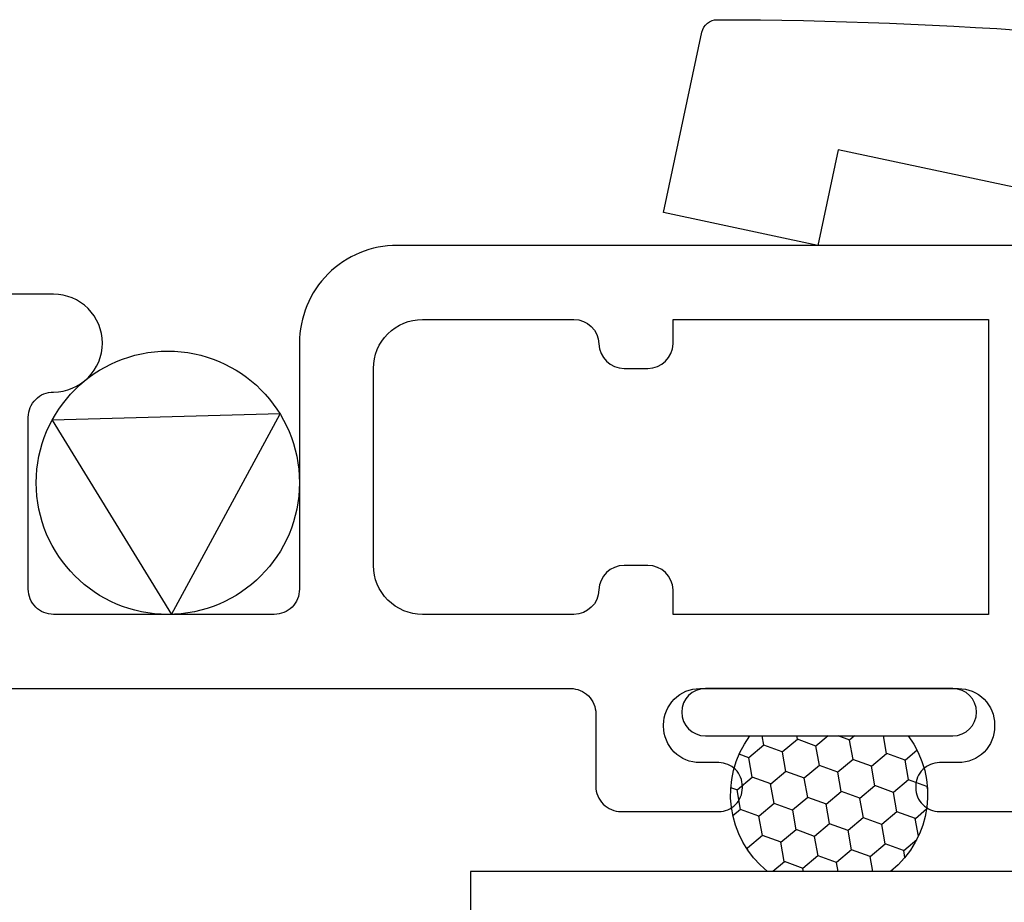
# Model space of a CAD drawing. Units: inches. Extents: x 0 to 1011, y -294 to 130.
# Drawn here: x 160 to 161, y 51 to 52 of the extents above; entities that cross this region are included whole.
import ezdxf

# ---------------------------------------------------------------- set-up
doc = ezdxf.new("R2010")
doc.units = ezdxf.units.IN
doc.header["$LTSCALE"] = 0.5
doc.header["$MEASUREMENT"] = 0
doc.layers.add('Screen', color=7, linetype='Continuous')

# ---------------------------------------------------------------- blocks, each defined once
blk = doc.blocks.new('M21037')
blk.add_lwpolyline([(3.076, 0), (3.25, 0), (3.25, 1.813), (3.125, 1.813)])

msp = doc.modelspace()

# ---------------------------------------------------------------- hatches: boundary and pattern name
at = {"layer": 'Screen', "linetype": 'Continuous'}
h = msp.add_hatch(dxfattribs=at)
h.set_pattern_fill('HONEY', color=256, scale=0.1, angle=100)
h.set_pattern_definition([(100, (161.825524, 50.386697), (-0.01391676, 0.01658535), [0.0125, -0.025]), (220, (161.825524, 50.386697), (-0.00740495, -0.02034494), [0.0125, -0.025]), (160, (161.825524, 50.386697), (-0.02132171, -0.00375959), [-0.025, 0.0125])])
h.paths.add_polyline_path([(160.37547, 51.25, -0.403346), (160.36426, 51.336), (160.46474, 51.336, -0.403346), (160.45353, 51.25)])

# ---------------------------------------------------------------- linework, layer by layer
at = {"layer": 'Screen'}
for p, q in [((160.493, 51.366), (160.336, 51.366)), ((160.336, 51.336), (160.493, 51.336))]:
    msp.add_line(p, q, dxfattribs=at)
for points in [[(161.30273, 51.25425), (161.07042, 51.30363, -0.414214), (161.06272, 51.31549), (161.1147, 51.56003), (160.42021, 51.70765), (160.40732, 51.647), (160.30951, 51.66779), (160.33381, 51.78214, -0.354603), (160.34361, 51.79006, -0.074565), (161.20324, 51.65963, -0.388095), (161.21007, 51.648), (161.15167, 51.37326, 0.414214), (161.15938, 51.3614), (161.31832, 51.32761, -0.414214), (161.34721, 51.28314), (161.34721, 51.28314, -0.414214)], [(160.1255, 51.444), (160.1255, 51.569, -0.414214), (160.1565, 51.6), (160.2525, 51.6, -0.405089), (160.26849, 51.5845, 0.405089), (160.28448, 51.569), (160.2995, 51.569, 0.405089), (160.31549, 51.5845), (160.31549, 51.6), (160.5155, 51.6), (160.5155, 51.413), (160.31551, 51.413), (160.31551, 51.4285, 0.405089), (160.29952, 51.444), (160.28448, 51.444, 0.405089), (160.26849, 51.4285, -0.405089), (160.2525, 51.413), (160.1565, 51.413, -0.414214)]]:
    msp.add_lwpolyline(points, format="xyb", close=True, dxfattribs=at)
for points in [[(160.5465, 51.647), (160.1405, 51.647, 0.414214), (160.0785, 51.585), (160.0785, 51.429, -0.414214), (160.0625, 51.413), (159.9225, 51.413, -0.414214), (159.9065, 51.429), (159.9065, 51.538, -0.414214), (159.9225, 51.554), (159.9225, 51.554, 0.414214), (159.9535, 51.585, 0.414214), (159.9225, 51.616), (159.8905, 51.616, 0.414214)], [(159.8755, 51.366), (160.2505, 51.366, -0.414214), (160.2665, 51.35), (160.2665, 51.304, 0.414214), (160.2825, 51.288), (160.3445, 51.288, 0.414214), (160.3595, 51.303), (160.3595, 51.304, 0.414214), (160.3445, 51.319), (160.3325, 51.319, -0.414214), (160.3095, 51.342), (160.3095, 51.343, -0.414214), (160.3325, 51.366), (160.4965, 51.366, -0.414214), (160.5195, 51.343), (160.5195, 51.342, -0.414214), (160.4965, 51.319), (160.4845, 51.319, 0.414214), (160.4695, 51.304), (160.4695, 51.303, 0.414214), (160.4845, 51.288), (160.5465, 51.288, 0.414214)]]:
    msp.add_lwpolyline(points, format="xyb", dxfattribs=at)
msp.add_lwpolyline([(160.06618, 51.54011), (159.92167, 51.53624), (159.99727, 51.41303)], close=True, dxfattribs=at)
at = {"layer": 'Screen', "linetype": 'Continuous'}
msp.add_lwpolyline([(160.46474, 51.336, -0.403346), (160.45353, 51.25), (160.37547, 51.25, -0.403346), (160.36426, 51.336)], format="xyb", dxfattribs=at)
at = {"layer": 'Screen'}
msp.add_circle((159.99504, 51.49646), 0.08346, dxfattribs=at)
for centre, start, end in [((160.336, 51.351), 90, 270), ((160.493, 51.351), 270, 90)]:
    msp.add_arc(centre, 0.015, start, end, dxfattribs=at)

# ---------------------------------------------------------------- block references
at = {"rotation": 90}
msp.add_blockref('M21037', (162, 48), dxfattribs=at)

doc.saveas('drawing.dxf')
